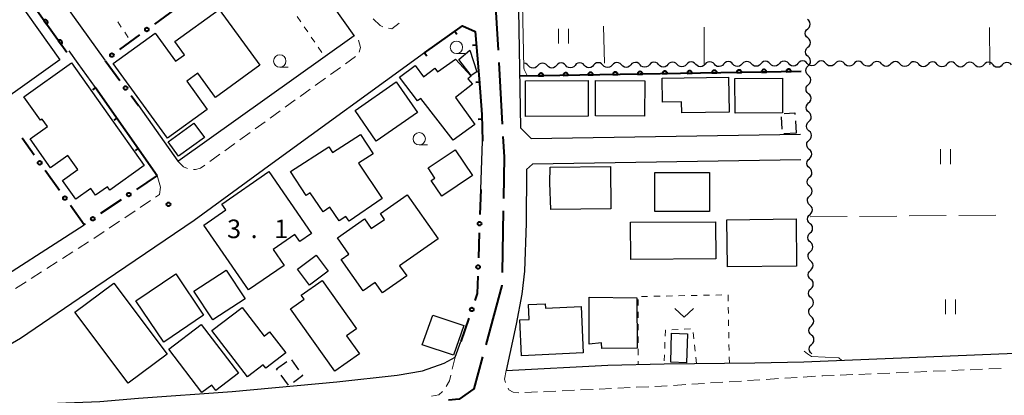
# Model space of a CAD drawing. Units: metres. Extents: x -70000 to -68000, y 36000 to 37500.
# Drawn here: x -69582 to -69383, y 36930 to 37005 of the extents above; entities that cross this region are included whole.
import ezdxf

# ---------------------------------------------------------------- set-up
doc = ezdxf.new("R2010")
doc.units = ezdxf.units.M
for name, color, linetype, lineweight in [('110600_大字・町・丁目界', 7, 'Continuous', 40), ('210100_道路縁(街区線)', 7, 'Continuous', 30), ('221300_歩道', 7, 'Continuous', 30), ('300100_普通建物', 7, 'Continuous', 30), ('300300_普通無壁舎', 7, 'Continuous', 30), ('510200_細流', 7, 'Continuous', 30), ('611100_コンクリート被覆(直落)', 7, 'Continuous', 30), ('613000_さく(未分類)', 7, 'Continuous', 30), ('614000_へい（未分類）', 7, 'Continuous', 40), ('630100_植生界', 7, 'Continuous', 30), ('630200_耕地界', 7, 'Continuous', 30), ('631100_田', 7, 'Continuous', 13), ('631300_畑', 7, 'Continuous', 13), ('633100_広葉樹林', 7, 'Continuous', 13), ('710300_等高線(補助曲線)', 7, 'Continuous', 13), ('731100_標石を有しない標高点', 7, 'Continuous', 40)]:
    doc.layers.add(name, color=color, linetype=linetype, lineweight=lineweight)
doc.styles.add('Style-WORKING', font='MS Gothic.ttf')

msp = doc.modelspace()

# ---------------------------------------------------------------- linework, layer by layer
at = {"layer": '110600_大字・町・丁目界', "linetype": 'Continuous', "lineweight": 40}
for p, q in [((-69486.167, 37011.821), (-69485.461, 36999.341)), ((-69485.32, 36996.845), (-69484.614, 36984.365)), ((-69484.428, 36966.877), (-69484.645, 36954.379))]:
    msp.add_line(p, q, dxfattribs=at)
at = {"layer": '110600_大字・町・丁目界', "linetype": 'Continuous', "lineweight": 40, "flags": 128}
for points in [[(-69484.472, 36981.869), (-69484.24, 36977.76), (-69484.385, 36969.377)], [(-69484.688, 36951.879), (-69484.69, 36951.76), (-69487.936, 36939.812)], [(-69488.591, 36937.4), (-69490.36, 36930.89), (-69493.3, 36928.85), (-69495.463, 36928.612)]]:
    msp.add_lwpolyline(points, dxfattribs=at)
at = {"layer": '210100_道路縁(街区線)', "linetype": 'Continuous', "lineweight": 30, "flags": 128}
for points in [[(-69375.35, 37084.43), (-69376.53, 37085.1), (-69378.35, 37085.36), (-69379.8, 37085.42), (-69443.63, 37040.59), (-69480.01, 37014.61), (-69481.07, 37012.99), (-69481.41, 37011.48), (-69480.92, 36983.63), (-69478.8, 36981.5), (-69424.42, 36982.35)], [(-69483.79, 36934.64), (-69463.31, 36935.72), (-69451.92, 36935.96), (-69433.6, 36936.2), (-69423.76, 36936.35), (-69359.73, 36938.97), (-69364.06, 37039.89), (-69365.03, 37051.41), (-69367.21, 37062.53), (-69370.31, 37076.87), (-69371.73, 37081.09), (-69374.27, 37083.83), (-69375.35, 37084.43)], [(-69616.86, 37072.71), (-69617.44, 37070.52), (-69564.81, 36997.29)], [(-69550.09, 36976.86), (-69514.51, 37002.29), (-69529.56, 37023.54)], [(-69570.22, 36996.64), (-69572.02, 36999.15)], [(-69500.29, 36998.8), (-69531.04, 36976.4), (-69546.8, 36964.94)], [(-69566.71, 36991.75), (-69570.22, 36996.64)], [(-69558, 36988.11), (-69550.09, 36976.86)], [(-69488.96, 36971.14), (-69488.56, 36980.94)], [(-69424.34, 36977.19), (-69478.52, 36976.3), (-69479.69, 36975.19), (-69479.75, 36964.34), (-69480.08, 36954.69), (-69480.08, 36954.67), (-69480.66, 36950.04), (-69481.77, 36943.97), (-69483.79, 36934.64)], [(-69546.8, 36964.94), (-69568.51, 36950.16), (-69581.87, 36941.11), (-69590.67, 36935.99), (-69592.3, 36932.76), (-69589.48, 36927.72), (-69581.23, 36927.77), (-69565.84, 36928.33), (-69558.05, 36929.05)], [(-69590.38, 36950.3), (-69569.02, 36964.07)], [(-69558.05, 36929.05), (-69539.13, 36930.4), (-69517.99, 36932.34), (-69505.81, 36933.71), (-69500.7, 36934.53), (-69496.33, 36936.07), (-69494.09, 36937.31), (-69492.95, 36940.5)]]:
    msp.add_lwpolyline(points, dxfattribs=at)
at = {"layer": '221300_歩道', "linetype": 'Continuous', "lineweight": 13}
for p, q in [((-69514.442, 37002.235), (-69514.51, 37002.29)), ((-69516.252, 36996.564), (-69514.225, 36998.027)), ((-69519.293, 36994.37), (-69517.266, 36995.833)), ((-69522.334, 36992.175), (-69520.307, 36993.638)), ((-69525.375, 36989.98), (-69523.347, 36991.444)), ((-69528.415, 36987.786), (-69526.388, 36989.249)), ((-69531.456, 36985.591), (-69529.429, 36987.054)), ((-69534.497, 36983.397), (-69532.47, 36984.86)), ((-69537.538, 36981.202), (-69535.51, 36982.665)), ((-69540.578, 36979.008), (-69538.551, 36980.471)), ((-69543.619, 36976.813), (-69541.592, 36978.276)), ((-69554.27, 36973.98), (-69553.59, 36971.61)), ((-69555.605, 36968.922), (-69557.683, 36967.532)), ((-69558.722, 36966.837), (-69560.8, 36965.447)), ((-69561.839, 36964.752), (-69563.917, 36963.362)), ((-69564.956, 36962.667), (-69567.034, 36961.277)), ((-69568.087, 36960.604), (-69570.194, 36959.258)), ((-69571.248, 36958.585), (-69573.355, 36957.24)), ((-69574.408, 36956.567), (-69576.515, 36955.221)), ((-69577.569, 36954.548), (-69579.675, 36953.203)), ((-69580.728, 36952.528), (-69582.827, 36951.17)), ((-69494.09, 36937.31), (-69494.68, 36934.881)), ((-69401.381, 36934.315), (-69398.883, 36934.42)), ((-69397.634, 36934.472), (-69395.136, 36934.576)), ((-69393.887, 36934.629), (-69391.389, 36934.733)), ((-69390.141, 36934.785), (-69387.643, 36934.89)), ((-69386.394, 36934.942), (-69383.896, 36935.046)), ((-69438.826, 36932.338), (-69436.331, 36932.496)), ((-69435.084, 36932.576), (-69432.589, 36932.734)), ((-69431.341, 36932.814), (-69428.847, 36932.973)), ((-69427.599, 36933.052), (-69425.104, 36933.211)), ((-69423.857, 36933.29), (-69421.362, 36933.449)), ((-69416.368, 36933.689), (-69413.87, 36933.793)), ((-69412.621, 36933.846), (-69410.123, 36933.95)), ((-69408.874, 36934.002), (-69406.376, 36934.107)), ((-69405.127, 36934.159), (-69402.63, 36934.263)), ((-69476.272, 36930.345), (-69473.775, 36930.463)), ((-69472.526, 36930.522), (-69470.029, 36930.64)), ((-69468.781, 36930.699), (-69466.283, 36930.817)), ((-69465.035, 36930.876), (-69462.538, 36930.994)), ((-69461.289, 36931.053), (-69458.792, 36931.171)), ((-69457.543, 36931.23), (-69455.046, 36931.348)), ((-69450.054, 36931.623), (-69447.559, 36931.782)), ((-69446.311, 36931.861), (-69443.816, 36932.02)), ((-69442.569, 36932.099), (-69440.074, 36932.258))]:
    msp.add_line(p, q, dxfattribs=at)
at = {"layer": '221300_歩道', "linetype": 'Continuous', "lineweight": 13, "flags": 128}
for points in [[(-69510.63, 37005.64), (-69509.23, 37004.32), (-69508.72, 37004.053)], [(-69507.54, 37003.721), (-69507.19, 37003.69), (-69506.9, 37003.64), (-69505.418, 37004.756)], [(-69513.46, 36998.928), (-69513.23, 36999.82), (-69513.631, 37001.347)], [(-69550.09, 36976.86), (-69548.94, 36975.78), (-69548.107, 36975.385)], [(-69546.894, 36975.193), (-69546.49, 36975.18), (-69545.48, 36975.47), (-69544.633, 36976.081)], [(-69553.58, 36971.68), (-69553.59, 36971.61), (-69553.77, 36970.15), (-69554.566, 36969.617)], [(-69483.79, 36934.64), (-69484.12, 36932.88), (-69483.947, 36932.192)], [(-69494.974, 36933.666), (-69495.25, 36932.53), (-69495.892, 36931.364)], [(-69420.114, 36933.528), (-69419.93, 36933.54), (-69417.617, 36933.637)], [(-69496.637, 36930.382), (-69497.38, 36929.71), (-69498.854, 36929.436)], [(-69483.436, 36931.064), (-69483.25, 36930.75), (-69482.39, 36930.23), (-69481.266, 36930.114)], [(-69453.797, 36931.407), (-69452.46, 36931.47), (-69451.301, 36931.544)], [(-69480.018, 36930.167), (-69478.7, 36930.23), (-69477.521, 36930.286)]]:
    msp.add_lwpolyline(points, dxfattribs=at)
at = {"layer": '300100_普通建物', "linetype": 'Continuous', "lineweight": 30, "flags": 128}
for points in [[(-69573.89, 36997.33), (-69592.52, 36984.07), (-69585.42, 36974.02), (-69596.11, 36966.46), (-69614.31, 36992.21), (-69594.04, 37006.6), (-69588.6, 37010.45), (-69584.99, 37013.02)], [(-69552.17, 36981.53), (-69563.14, 36996.6), (-69554.69, 37002.75), (-69550.56, 36997.07), (-69548.76, 36998.38), (-69550.69, 37001.04), (-69541.76, 37007.55), (-69533.55, 36996.27), (-69542.49, 36989.76), (-69546.05, 36994.66), (-69548.28, 36993.04), (-69544.15, 36987.36)], [(-69570.69, 36969.2), (-69573.37, 36972.97), (-69570.26, 36975.18), (-69572.29, 36978.05), (-69575.79, 36975.57), (-69579.92, 36981.39), (-69576.4, 36983.89), (-69577.46, 36985.39), (-69577.81, 36985.14), (-69581.19, 36989.89), (-69571.56, 36996.73), (-69556.85, 36976.01), (-69563.83, 36971.06), (-69564.31, 36971.73), (-69566.7, 36970.03), (-69567.64, 36971.37)], [(-69494.54, 36981.16), (-69501.05, 36989.53), (-69501.68, 36989.05), (-69505.32, 36993.84), (-69502.2, 36996.21), (-69500.47, 36993.93), (-69498.21, 36995.65), (-69497.65, 36994.91), (-69494.05, 36997.49), (-69490.85, 36994.09), (-69491.55, 36993.53), (-69490.64, 36992.42), (-69494.05, 36989.78), (-69490.16, 36984.28)], [(-69452.31, 36993.65), (-69438.92, 36993.88), (-69438.8, 36986.82), (-69448.39, 36986.66), (-69448.43, 36988.86), (-69452.23, 36988.8)], [(-69513.59, 36976.48), (-69508.83, 36969.33), (-69515.53, 36964.79), (-69516.17, 36965.72), (-69517.49, 36964.82), (-69519.39, 36967.62), (-69520.77, 36966.68), (-69523.36, 36970.49), (-69524.16, 36969.95), (-69527.31, 36974.78), (-69519.63, 36979.8), (-69518.87, 36978.63), (-69513.22, 36982.31), (-69510.66, 36978.39)], [(-69490.61, 36974.01), (-69496.81, 36969.81), (-69498.94, 36972.96), (-69498.18, 36973.47), (-69499.57, 36975.52), (-69494.13, 36979.21)], [(-69535.8, 36950.89), (-69544.82, 36963.98), (-69540.37, 36967.05), (-69541.19, 36968.24), (-69531.7, 36974.78), (-69523.08, 36962.29), (-69525.47, 36960.64), (-69526.46, 36962.09), (-69530.83, 36959.08), (-69528.6, 36955.85)], [(-69462.66, 36967.26), (-69474.83, 36967.12), (-69474.99, 36972.54), (-69474.92, 36975.69), (-69462.76, 36975.83)], [(-69503.78, 36970.1), (-69497.56, 36961.2), (-69505.32, 36955.79), (-69503.89, 36953.74), (-69508.8, 36950.32), (-69510.26, 36952.41), (-69512.69, 36950.71), (-69517.11, 36957.04), (-69515.56, 36958.12), (-69517.85, 36961.4), (-69512.38, 36965.22), (-69511.03, 36963.3), (-69508.39, 36965.14), (-69509.21, 36966.31)], [(-69518.37, 36934.46), (-69527.37, 36947.05), (-69524.6, 36949.02), (-69525.16, 36949.81), (-69520.98, 36952.8), (-69514, 36943.03), (-69516.02, 36941.59), (-69513.44, 36937.98)], [(-69467.08, 36949.42), (-69457.45, 36949.29), (-69457.4, 36939.11), (-69464.53, 36939.07), (-69464.54, 36940.24), (-69467.08, 36939.97)], [(-69543.19, 36942.67), (-69537.09, 36947.34), (-69532.68, 36941.58), (-69531.56, 36942.44), (-69528.28, 36938.17), (-69532.32, 36935.08), (-69532.85, 36935.76), (-69536.04, 36933.32)], [(-69468.24, 36938.18), (-69480.73, 36937.59), (-69481.07, 36944.83), (-69479.18, 36944.92), (-69479.32, 36947.93), (-69475.94, 36948.09), (-69475.9, 36947.22), (-69468.68, 36947.56)], [(-69551.88, 36938.91), (-69545.36, 36943.91), (-69537.84, 36934.08), (-69542.4, 36930.59), (-69543.24, 36931.69), (-69545.21, 36930.19)]]:
    msp.add_lwpolyline(points, close=True, dxfattribs=at)
at = {"layer": '300100_普通建物', "linetype": 'Continuous', "lineweight": 30}
for points in [[(-69493.36, 36997.43), (-69491.16, 36999.33), (-69489.72, 36994.96), (-69490.85, 36994.2)], [(-69501.74, 36986.69), (-69510.02, 36980.95), (-69514.31, 36987.13), (-69506.02, 36992.88)], [(-69479.94, 36993.12), (-69467.26, 36993.16), (-69467.24, 36985.95), (-69479.91, 36985.91)], [(-69455.89, 36986), (-69465.79, 36986.05), (-69465.75, 36993.15), (-69455.85, 36993.1)], [(-69437.67, 36993.57), (-69428.07, 36993.65), (-69428.01, 36986.68), (-69437.61, 36986.59)], [(-69552.04, 36980.78), (-69546.84, 36984.56), (-69544.73, 36981.66), (-69549.93, 36977.88)], [(-69453.79, 36974.59), (-69442.75, 36974.59), (-69442.75, 36966.76), (-69453.8, 36966.73)], [(-69458.7, 36964.55), (-69441.55, 36964.65), (-69441.5, 36957.15), (-69458.66, 36957.05)], [(-69439.25, 36965.08), (-69425.31, 36965.24), (-69425.2, 36955.69), (-69439.15, 36955.53)], [(-69525.96, 36955.06), (-69522.16, 36957.92), (-69519.73, 36954.69), (-69523.53, 36951.83)], [(-69536.52, 36949.07), (-69543.03, 36944.82), (-69546.83, 36950.63), (-69540.32, 36954.88)], [(-69552.26, 36937.95), (-69560.14, 36932.05), (-69570.88, 36946.37), (-69563, 36952.27)], [(-69552.93, 36940.37), (-69558.56, 36948.68), (-69550.5, 36954.13), (-69544.87, 36945.82)], [(-69492.34, 36943.73), (-69494.47, 36937.73), (-69500.77, 36939.8), (-69498.64, 36945.81)], [(-69447.24, 36942.04), (-69447.4, 36936.2), (-69450.61, 36936.31), (-69450.45, 36942.15)]]:
    msp.add_3dface(points, dxfattribs=at)
at = {"layer": '300300_普通無壁舎', "linetype": 'Continuous', "lineweight": 30}
for p, q in [((-69428.127, 36983.384), (-69428.274, 36985.879)), ((-69425.446, 36985.05), (-69425.3, 36982.57)), ((-69425.3, 36982.57), (-69427.796, 36982.426)), ((-69530.14, 36934.95), (-69528.109, 36936.407)), ((-69527.154, 36936.763), (-69525.697, 36934.732)), ((-69529.944, 36934.677), (-69530.14, 36934.95)), ((-69527.758, 36931.631), (-69529.216, 36933.662))]:
    msp.add_line(p, q, dxfattribs=at)
at = {"layer": '300300_普通無壁舎', "linetype": 'Continuous', "lineweight": 30, "flags": 128}
for points in [[(-69427.673, 36986.529), (-69425.54, 36986.66), (-69425.519, 36986.298)], [(-69524.968, 36933.716), (-69524.87, 36933.58), (-69526.765, 36932.221)]]:
    msp.add_lwpolyline(points, dxfattribs=at)
at = {"layer": '510200_細流', "linetype": 'Continuous', "lineweight": 30, "flags": 128}
for points in [[(-69422.943, 37003.64), (-69422.678, 37003.894), (-69422.51, 37004.221), (-69422.454, 37004.583), (-69422.519, 37004.945), (-69422.695, 37005.267), (-69422.966, 37005.515)], [(-69422.92, 37001.765), (-69423.191, 37002.013), (-69423.367, 37002.335), (-69423.432, 37002.697), (-69423.376, 37003.06), (-69423.208, 37003.386), (-69422.943, 37003.64)], [(-69422.897, 36999.89), (-69422.632, 37000.145), (-69422.464, 37000.471), (-69422.409, 37000.834), (-69422.473, 37001.196), (-69422.649, 37001.518), (-69422.92, 37001.765)], [(-69422.874, 36998.016), (-69423.146, 36998.263), (-69423.321, 36998.585), (-69423.386, 36998.947), (-69423.33, 36999.31), (-69423.162, 36999.636), (-69422.897, 36999.89)], [(-69422.852, 36996.141), (-69422.587, 36996.395), (-69422.419, 36996.721), (-69422.363, 36997.084), (-69422.428, 36997.446), (-69422.603, 36997.768), (-69422.874, 36998.016)], [(-69479.291, 36996.167), (-69479.544, 36996.433), (-69479.87, 36996.603), (-69480.184, 36996.652)], [(-69477.416, 36996.183), (-69477.665, 36995.913), (-69477.988, 36995.738), (-69478.35, 36995.675), (-69478.713, 36995.732), (-69479.038, 36995.901), (-69479.291, 36996.167)], [(-69475.541, 36996.198), (-69475.795, 36996.464), (-69476.12, 36996.634), (-69476.483, 36996.691), (-69476.845, 36996.628), (-69477.168, 36996.453), (-69477.416, 36996.183)], [(-69473.666, 36996.214), (-69473.915, 36995.944), (-69474.238, 36995.769), (-69474.6, 36995.706), (-69474.963, 36995.763), (-69475.288, 36995.932), (-69475.541, 36996.198)], [(-69471.792, 36996.229), (-69472.045, 36996.495), (-69472.37, 36996.665), (-69472.733, 36996.722), (-69473.095, 36996.659), (-69473.418, 36996.484), (-69473.666, 36996.214)], [(-69469.917, 36996.245), (-69470.165, 36995.975), (-69470.488, 36995.8), (-69470.85, 36995.737), (-69471.213, 36995.794), (-69471.538, 36995.963), (-69471.792, 36996.229)], [(-69468.042, 36996.26), (-69468.295, 36996.526), (-69468.62, 36996.695), (-69468.983, 36996.752), (-69469.345, 36996.689), (-69469.668, 36996.515), (-69469.917, 36996.245)], [(-69466.167, 36996.276), (-69466.416, 36996.006), (-69466.738, 36995.831), (-69467.101, 36995.768), (-69467.463, 36995.825), (-69467.788, 36995.994), (-69468.042, 36996.26)], [(-69464.292, 36996.291), (-69464.545, 36996.557), (-69464.87, 36996.726), (-69465.233, 36996.783), (-69465.595, 36996.72), (-69465.918, 36996.546), (-69466.167, 36996.276)], [(-69462.417, 36996.307), (-69462.666, 36996.037), (-69462.988, 36995.862), (-69463.351, 36995.799), (-69463.713, 36995.856), (-69464.039, 36996.025), (-69464.292, 36996.291)], [(-69460.542, 36996.322), (-69460.795, 36996.588), (-69461.121, 36996.757), (-69461.483, 36996.814), (-69461.846, 36996.751), (-69462.168, 36996.577), (-69462.417, 36996.307)], [(-69458.667, 36996.338), (-69458.916, 36996.068), (-69459.238, 36995.893), (-69459.601, 36995.83), (-69459.963, 36995.887), (-69460.289, 36996.056), (-69460.542, 36996.322)], [(-69456.792, 36996.353), (-69457.045, 36996.619), (-69457.371, 36996.788), (-69457.733, 36996.845), (-69458.096, 36996.782), (-69458.418, 36996.608), (-69458.667, 36996.338)], [(-69454.917, 36996.369), (-69455.166, 36996.099), (-69455.488, 36995.924), (-69455.851, 36995.861), (-69456.213, 36995.918), (-69456.539, 36996.087), (-69456.792, 36996.353)], [(-69453.042, 36996.384), (-69453.295, 36996.65), (-69453.621, 36996.819), (-69453.983, 36996.876), (-69454.346, 36996.813), (-69454.668, 36996.639), (-69454.917, 36996.369)], [(-69451.167, 36996.4), (-69451.416, 36996.13), (-69451.739, 36995.955), (-69452.101, 36995.892), (-69452.464, 36995.949), (-69452.789, 36996.118), (-69453.042, 36996.384)], [(-69449.292, 36996.415), (-69449.546, 36996.681), (-69449.871, 36996.85), (-69450.233, 36996.907), (-69450.596, 36996.844), (-69450.918, 36996.67), (-69451.167, 36996.4)], [(-69447.417, 36996.431), (-69447.666, 36996.161), (-69447.989, 36995.986), (-69448.351, 36995.923), (-69448.714, 36995.98), (-69449.039, 36996.149), (-69449.292, 36996.415)], [(-69445.542, 36996.446), (-69445.796, 36996.712), (-69446.121, 36996.881), (-69446.484, 36996.938), (-69446.846, 36996.875), (-69447.169, 36996.701), (-69447.417, 36996.431)], [(-69443.667, 36996.462), (-69443.916, 36996.191), (-69444.239, 36996.017), (-69444.601, 36995.954), (-69444.964, 36996.011), (-69445.289, 36996.18), (-69445.542, 36996.446)], [(-69441.793, 36996.477), (-69442.046, 36996.743), (-69442.371, 36996.912), (-69442.734, 36996.969), (-69443.096, 36996.906), (-69443.419, 36996.732), (-69443.667, 36996.462)], [(-69439.918, 36996.493), (-69440.166, 36996.222), (-69440.489, 36996.048), (-69440.851, 36995.985), (-69441.214, 36996.042), (-69441.539, 36996.211), (-69441.793, 36996.477)], [(-69438.043, 36996.508), (-69438.296, 36996.774), (-69438.621, 36996.943), (-69438.984, 36997), (-69439.346, 36996.937), (-69439.669, 36996.763), (-69439.918, 36996.493)], [(-69436.168, 36996.523), (-69436.417, 36996.253), (-69436.739, 36996.079), (-69437.102, 36996.016), (-69437.464, 36996.073), (-69437.789, 36996.242), (-69438.043, 36996.508)], [(-69434.293, 36996.539), (-69434.546, 36996.805), (-69434.871, 36996.974), (-69435.234, 36997.031), (-69435.596, 36996.968), (-69435.919, 36996.794), (-69436.168, 36996.523)], [(-69432.418, 36996.554), (-69432.667, 36996.284), (-69432.989, 36996.11), (-69433.352, 36996.047), (-69433.714, 36996.104), (-69434.04, 36996.273), (-69434.293, 36996.539)], [(-69430.543, 36996.57), (-69430.796, 36996.836), (-69431.122, 36997.005), (-69431.484, 36997.062), (-69431.847, 36996.999), (-69432.169, 36996.825), (-69432.418, 36996.554)], [(-69428.668, 36996.585), (-69428.917, 36996.315), (-69429.239, 36996.141), (-69429.602, 36996.078), (-69429.964, 36996.135), (-69430.29, 36996.304), (-69430.543, 36996.57)], [(-69426.793, 36996.601), (-69427.046, 36996.867), (-69427.372, 36997.036), (-69427.734, 36997.093), (-69428.097, 36997.03), (-69428.419, 36996.855), (-69428.668, 36996.585)], [(-69424.918, 36996.616), (-69425.167, 36996.346), (-69425.489, 36996.172), (-69425.852, 36996.109), (-69426.214, 36996.166), (-69426.54, 36996.335), (-69426.793, 36996.601)], [(-69423.043, 36996.632), (-69423.296, 36996.898), (-69423.622, 36997.067), (-69423.984, 36997.124), (-69424.347, 36997.061), (-69424.669, 36996.886), (-69424.918, 36996.616)], [(-69422.829, 36994.266), (-69423.1, 36994.514), (-69423.276, 36994.836), (-69423.34, 36995.198), (-69423.285, 36995.56), (-69423.117, 36995.887), (-69422.852, 36996.141)], [(-69421.168, 36996.633), (-69421.421, 36996.367), (-69421.747, 36996.198), (-69422.11, 36996.14), (-69422.472, 36996.203), (-69422.794, 36996.378), (-69423.043, 36996.648)], [(-69419.293, 36996.618), (-69419.542, 36996.888), (-69419.865, 36997.063), (-69420.226, 36997.126), (-69420.59, 36997.068), (-69420.915, 36996.899), (-69421.168, 36996.633)], [(-69417.418, 36996.603), (-69417.671, 36996.337), (-69417.997, 36996.168), (-69418.36, 36996.111), (-69418.722, 36996.174), (-69419.044, 36996.348), (-69419.293, 36996.618)], [(-69415.543, 36996.589), (-69415.792, 36996.859), (-69416.115, 36997.033), (-69416.476, 36997.096), (-69416.84, 36997.039), (-69417.165, 36996.869), (-69417.418, 36996.603)], [(-69413.668, 36996.574), (-69413.922, 36996.308), (-69414.247, 36996.138), (-69414.61, 36996.081), (-69414.972, 36996.144), (-69415.295, 36996.319), (-69415.543, 36996.589)], [(-69411.794, 36996.559), (-69412.042, 36996.829), (-69412.365, 36997.004), (-69412.727, 36997.067), (-69413.09, 36997.009), (-69413.415, 36996.84), (-69413.668, 36996.574)], [(-69409.919, 36996.544), (-69410.172, 36996.278), (-69410.497, 36996.109), (-69410.861, 36996.052), (-69411.222, 36996.115), (-69411.545, 36996.289), (-69411.794, 36996.559)], [(-69408.044, 36996.53), (-69408.293, 36996.8), (-69408.615, 36996.974), (-69408.977, 36997.037), (-69409.34, 36996.98), (-69409.666, 36996.81), (-69409.919, 36996.544)], [(-69406.169, 36996.515), (-69406.422, 36996.249), (-69406.747, 36996.079), (-69407.111, 36996.022), (-69407.472, 36996.085), (-69407.795, 36996.26), (-69408.044, 36996.53)], [(-69404.294, 36996.5), (-69404.543, 36996.77), (-69404.865, 36996.945), (-69405.227, 36997.007), (-69405.59, 36996.95), (-69405.916, 36996.781), (-69406.169, 36996.515)], [(-69402.419, 36996.485), (-69402.672, 36996.219), (-69402.997, 36996.05), (-69403.361, 36995.993), (-69403.722, 36996.056), (-69404.045, 36996.23), (-69404.294, 36996.5)], [(-69400.544, 36996.471), (-69400.793, 36996.741), (-69401.115, 36996.915), (-69401.477, 36996.978), (-69401.84, 36996.921), (-69402.166, 36996.751), (-69402.419, 36996.485)], [(-69398.669, 36996.456), (-69398.922, 36996.19), (-69399.247, 36996.02), (-69399.611, 36995.963), (-69399.972, 36996.026), (-69400.295, 36996.201), (-69400.544, 36996.471)], [(-69396.794, 36996.441), (-69397.043, 36996.711), (-69397.366, 36996.886), (-69397.727, 36996.948), (-69398.091, 36996.891), (-69398.416, 36996.722), (-69398.669, 36996.456)], [(-69394.919, 36996.426), (-69395.172, 36996.16), (-69395.498, 36995.991), (-69395.861, 36995.934), (-69396.222, 36995.997), (-69396.545, 36996.171), (-69396.794, 36996.441)], [(-69393.044, 36996.411), (-69393.293, 36996.681), (-69393.616, 36996.856), (-69393.977, 36996.919), (-69394.341, 36996.862), (-69394.666, 36996.692), (-69394.919, 36996.426)], [(-69391.169, 36996.397), (-69391.422, 36996.131), (-69391.748, 36995.961), (-69392.111, 36995.904), (-69392.473, 36995.967), (-69392.795, 36996.142), (-69393.044, 36996.411)], [(-69389.294, 36996.382), (-69389.543, 36996.652), (-69389.866, 36996.826), (-69390.227, 36996.889), (-69390.591, 36996.832), (-69390.916, 36996.663), (-69391.169, 36996.397)], [(-69387.419, 36996.367), (-69387.672, 36996.101), (-69387.998, 36995.932), (-69388.361, 36995.875), (-69388.723, 36995.937), (-69389.045, 36996.112), (-69389.294, 36996.382)], [(-69385.544, 36996.352), (-69385.793, 36996.622), (-69386.116, 36996.797), (-69386.477, 36996.86), (-69386.841, 36996.803), (-69387.166, 36996.633), (-69387.419, 36996.367)], [(-69383.669, 36996.338), (-69383.923, 36996.072), (-69384.248, 36995.902), (-69384.611, 36995.845), (-69384.973, 36995.908), (-69385.295, 36996.082), (-69385.544, 36996.352)], [(-69381.794, 36996.323), (-69382.043, 36996.593), (-69382.366, 36996.767), (-69382.728, 36996.83), (-69383.091, 36996.773), (-69383.416, 36996.604), (-69383.669, 36996.338)], [(-69422.806, 36992.391), (-69422.541, 36992.645), (-69422.373, 36992.971), (-69422.317, 36993.334), (-69422.382, 36993.696), (-69422.558, 36994.018), (-69422.829, 36994.266)], [(-69422.783, 36990.516), (-69423.054, 36990.764), (-69423.23, 36991.086), (-69423.295, 36991.448), (-69423.239, 36991.811), (-69423.071, 36992.137), (-69422.806, 36992.391)], [(-69422.76, 36988.641), (-69422.495, 36988.896), (-69422.327, 36989.222), (-69422.272, 36989.584), (-69422.336, 36989.947), (-69422.512, 36990.268), (-69422.783, 36990.516)], [(-69422.737, 36986.766), (-69423.009, 36987.014), (-69423.184, 36987.336), (-69423.249, 36987.698), (-69423.193, 36988.061), (-69423.025, 36988.387), (-69422.76, 36988.641)], [(-69422.715, 36984.892), (-69422.45, 36985.146), (-69422.282, 36985.472), (-69422.226, 36985.835), (-69422.29, 36986.197), (-69422.466, 36986.519), (-69422.737, 36986.766)], [(-69422.692, 36983.017), (-69422.963, 36983.264), (-69423.139, 36983.586), (-69423.203, 36983.949), (-69423.148, 36984.311), (-69422.98, 36984.637), (-69422.715, 36984.892)], [(-69422.669, 36981.142), (-69422.404, 36981.396), (-69422.236, 36981.722), (-69422.18, 36982.085), (-69422.245, 36982.447), (-69422.421, 36982.769), (-69422.692, 36983.017)], [(-69422.646, 36979.267), (-69422.917, 36979.515), (-69423.093, 36979.837), (-69423.158, 36980.199), (-69423.102, 36980.562), (-69422.934, 36980.888), (-69422.669, 36981.142)], [(-69422.623, 36977.392), (-69422.358, 36977.646), (-69422.19, 36977.972), (-69422.135, 36978.335), (-69422.199, 36978.697), (-69422.375, 36979.019), (-69422.646, 36979.267)], [(-69422.6, 36975.517), (-69422.871, 36975.765), (-69423.047, 36976.087), (-69423.112, 36976.449), (-69423.056, 36976.812), (-69422.888, 36977.138), (-69422.623, 36977.392)], [(-69422.578, 36973.642), (-69422.313, 36973.897), (-69422.145, 36974.223), (-69422.089, 36974.585), (-69422.153, 36974.948), (-69422.329, 36975.27), (-69422.6, 36975.517)], [(-69422.555, 36971.768), (-69422.826, 36972.015), (-69423.002, 36972.337), (-69423.066, 36972.699), (-69423.011, 36973.062), (-69422.843, 36973.388), (-69422.578, 36973.642)], [(-69422.532, 36969.893), (-69422.267, 36970.147), (-69422.099, 36970.473), (-69422.043, 36970.836), (-69422.108, 36971.198), (-69422.284, 36971.52), (-69422.555, 36971.768)], [(-69422.509, 36968.018), (-69422.78, 36968.266), (-69422.956, 36968.587), (-69423.02, 36968.95), (-69422.965, 36969.312), (-69422.797, 36969.638), (-69422.532, 36969.893)], [(-69422.464, 36964.268), (-69422.735, 36964.516), (-69422.911, 36964.838), (-69422.975, 36965.2), (-69422.919, 36965.563), (-69422.751, 36965.889), (-69422.486, 36966.143)], [(-69422.486, 36966.143), (-69422.221, 36966.397), (-69422.053, 36966.723), (-69421.998, 36967.086), (-69422.062, 36967.448), (-69422.238, 36967.77), (-69422.509, 36968.018)], [(-69422.441, 36962.393), (-69422.176, 36962.647), (-69422.008, 36962.973), (-69421.953, 36963.336), (-69422.017, 36963.698), (-69422.193, 36964.02), (-69422.464, 36964.268)], [(-69422.419, 36960.518), (-69422.69, 36960.766), (-69422.866, 36961.088), (-69422.93, 36961.45), (-69422.874, 36961.813), (-69422.706, 36962.139), (-69422.441, 36962.393)], [(-69422.396, 36958.644), (-69422.132, 36958.898), (-69421.963, 36959.224), (-69421.908, 36959.586), (-69421.972, 36959.949), (-69422.148, 36960.271), (-69422.419, 36960.518)], [(-69422.374, 36956.769), (-69422.645, 36957.016), (-69422.821, 36957.338), (-69422.885, 36957.701), (-69422.83, 36958.063), (-69422.661, 36958.389), (-69422.396, 36958.644)], [(-69422.352, 36954.894), (-69422.087, 36955.148), (-69421.919, 36955.474), (-69421.863, 36955.837), (-69421.927, 36956.199), (-69422.103, 36956.521), (-69422.374, 36956.769)], [(-69422.329, 36953.019), (-69422.6, 36953.267), (-69422.776, 36953.589), (-69422.84, 36953.951), (-69422.785, 36954.314), (-69422.617, 36954.64), (-69422.352, 36954.894)], [(-69422.307, 36951.144), (-69422.042, 36951.398), (-69421.874, 36951.724), (-69421.818, 36952.087), (-69421.882, 36952.449), (-69422.058, 36952.771), (-69422.329, 36953.019)], [(-69422.284, 36949.269), (-69422.555, 36949.517), (-69422.731, 36949.839), (-69422.796, 36950.201), (-69422.74, 36950.564), (-69422.572, 36950.89), (-69422.307, 36951.144)], [(-69422.262, 36947.394), (-69421.997, 36947.649), (-69421.829, 36947.975), (-69421.773, 36948.337), (-69421.838, 36948.699), (-69422.013, 36949.021), (-69422.284, 36949.269)], [(-69422.24, 36945.519), (-69422.511, 36945.767), (-69422.686, 36946.089), (-69422.751, 36946.451), (-69422.695, 36946.814), (-69422.527, 36947.14), (-69422.262, 36947.394)], [(-69422.217, 36943.645), (-69421.952, 36943.899), (-69421.784, 36944.225), (-69421.728, 36944.588), (-69421.793, 36944.95), (-69421.969, 36945.272), (-69422.24, 36945.519)], [(-69422.195, 36941.77), (-69422.466, 36942.018), (-69422.642, 36942.339), (-69422.706, 36942.702), (-69422.65, 36943.064), (-69422.482, 36943.39), (-69422.217, 36943.645)], [(-69422.172, 36939.895), (-69421.907, 36940.149), (-69421.739, 36940.475), (-69421.684, 36940.838), (-69421.748, 36941.2), (-69421.924, 36941.522), (-69422.195, 36941.77)], [(-69422.15, 36938.02), (-69422.421, 36938.268), (-69422.597, 36938.59), (-69422.661, 36938.952), (-69422.606, 36939.315), (-69422.437, 36939.641), (-69422.172, 36939.895)]]:
    msp.add_lwpolyline(points, dxfattribs=at)
at = {"layer": '611100_コンクリート被覆(直落)', "linetype": 'Continuous', "lineweight": 40}
for p, q in [((-69572.48, 36998.82), (-69622.56, 37068.81)), ((-69424.29, 36995.01), (-69481.1, 36994.07))]:
    msp.add_line(p, q, dxfattribs=at)
at = {"layer": '611100_コンクリート被覆(直落)', "linetype": 'Continuous', "lineweight": 40, "flags": 128}
for points in [[(-69577.135, 37005.326), (-69576.553, 37004.513), (-69576.519, 37004.54), (-69576.487, 37004.57), (-69576.458, 37004.602), (-69576.432, 37004.637), (-69576.409, 37004.674), (-69576.389, 37004.713), (-69576.372, 37004.753), (-69576.36, 37004.795), (-69576.35, 37004.838), (-69576.346, 37004.881), (-69576.344, 37004.925), (-69576.347, 37004.968), (-69576.353, 37005.011), (-69576.363, 37005.054), (-69576.376, 37005.096), (-69576.394, 37005.135), (-69576.414, 37005.173), (-69576.438, 37005.21), (-69576.465, 37005.245), (-69576.495, 37005.276), (-69576.527, 37005.305), (-69576.562, 37005.332), (-69576.599, 37005.355), (-69576.638, 37005.375), (-69576.678, 37005.391), (-69576.72, 37005.403), (-69576.762, 37005.413), (-69576.806, 37005.418), (-69576.849, 37005.42), (-69576.893, 37005.417), (-69576.936, 37005.411), (-69576.979, 37005.401), (-69577.02, 37005.387), (-69577.06, 37005.37), (-69577.098, 37005.35)], [(-69574.226, 37001.26), (-69573.644, 37000.447), (-69573.609, 37000.474), (-69573.578, 37000.504), (-69573.549, 37000.535), (-69573.522, 37000.57), (-69573.5, 37000.608), (-69573.479, 37000.646), (-69573.463, 37000.687), (-69573.451, 37000.728), (-69573.441, 37000.771), (-69573.437, 37000.815), (-69573.434, 37000.858), (-69573.437, 37000.902), (-69573.444, 37000.945), (-69573.453, 37000.988), (-69573.467, 37001.029), (-69573.484, 37001.069), (-69573.504, 37001.107), (-69573.528, 37001.144), (-69573.555, 37001.179), (-69573.585, 37001.21), (-69573.617, 37001.239), (-69573.652, 37001.266), (-69573.689, 37001.288), (-69573.728, 37001.308), (-69573.768, 37001.325), (-69573.81, 37001.337), (-69573.853, 37001.347), (-69573.897, 37001.351), (-69573.94, 37001.354), (-69573.983, 37001.351), (-69574.027, 37001.344), (-69574.069, 37001.335), (-69574.111, 37001.321), (-69574.15, 37001.304), (-69574.189, 37001.284)], [(-69477.283, 36994.133), (-69476.283, 36994.15), (-69476.286, 36994.194), (-69476.292, 36994.237), (-69476.302, 36994.278), (-69476.316, 36994.32), (-69476.333, 36994.36), (-69476.354, 36994.399), (-69476.378, 36994.435), (-69476.405, 36994.469), (-69476.435, 36994.501), (-69476.468, 36994.53), (-69476.503, 36994.556), (-69476.54, 36994.579), (-69476.579, 36994.598), (-69476.62, 36994.614), (-69476.662, 36994.627), (-69476.704, 36994.635), (-69476.747, 36994.64), (-69476.791, 36994.641), (-69476.835, 36994.639), (-69476.878, 36994.632), (-69476.92, 36994.622), (-69476.962, 36994.609), (-69477.001, 36994.591), (-69477.04, 36994.57), (-69477.077, 36994.547), (-69477.11, 36994.519), (-69477.143, 36994.49), (-69477.171, 36994.456), (-69477.198, 36994.422), (-69477.22, 36994.384), (-69477.239, 36994.345), (-69477.256, 36994.305), (-69477.268, 36994.262), (-69477.276, 36994.22), (-69477.281, 36994.177)], [(-69472.283, 36994.216), (-69471.284, 36994.232), (-69471.286, 36994.276), (-69471.293, 36994.319), (-69471.303, 36994.361), (-69471.316, 36994.403), (-69471.334, 36994.443), (-69471.355, 36994.481), (-69471.378, 36994.518), (-69471.406, 36994.551), (-69471.435, 36994.584), (-69471.469, 36994.612), (-69471.503, 36994.639), (-69471.541, 36994.661), (-69471.58, 36994.681), (-69471.62, 36994.697), (-69471.663, 36994.709), (-69471.705, 36994.718), (-69471.748, 36994.723), (-69471.792, 36994.724), (-69471.836, 36994.721), (-69471.879, 36994.715), (-69471.92, 36994.705), (-69471.962, 36994.691), (-69472.002, 36994.674), (-69472.041, 36994.653), (-69472.077, 36994.629), (-69472.111, 36994.602), (-69472.143, 36994.572), (-69472.172, 36994.539), (-69472.198, 36994.504), (-69472.221, 36994.467), (-69472.24, 36994.428), (-69472.256, 36994.387), (-69472.269, 36994.345), (-69472.277, 36994.303), (-69472.282, 36994.26)], [(-69467.284, 36994.299), (-69466.284, 36994.315), (-69466.287, 36994.359), (-69466.294, 36994.402), (-69466.303, 36994.444), (-69466.317, 36994.486), (-69466.335, 36994.525), (-69466.355, 36994.564), (-69466.379, 36994.601), (-69466.407, 36994.634), (-69466.436, 36994.667), (-69466.47, 36994.695), (-69466.504, 36994.722), (-69466.541, 36994.744), (-69466.581, 36994.763), (-69466.621, 36994.78), (-69466.663, 36994.792), (-69466.705, 36994.8), (-69466.748, 36994.806), (-69466.792, 36994.807), (-69466.836, 36994.804), (-69466.879, 36994.797), (-69466.921, 36994.788), (-69466.963, 36994.774), (-69467.003, 36994.756), (-69467.041, 36994.736), (-69467.078, 36994.712), (-69467.111, 36994.685), (-69467.144, 36994.655), (-69467.172, 36994.621), (-69467.199, 36994.587), (-69467.221, 36994.55), (-69467.241, 36994.51), (-69467.257, 36994.47), (-69467.269, 36994.428), (-69467.278, 36994.386), (-69467.283, 36994.343)], [(-69462.285, 36994.381), (-69461.285, 36994.398), (-69461.288, 36994.442), (-69461.294, 36994.485), (-69461.304, 36994.527), (-69461.318, 36994.568), (-69461.335, 36994.608), (-69461.356, 36994.647), (-69461.38, 36994.683), (-69461.407, 36994.717), (-69461.437, 36994.749), (-69461.47, 36994.778), (-69461.505, 36994.804), (-69461.542, 36994.827), (-69461.581, 36994.846), (-69461.622, 36994.862), (-69461.664, 36994.875), (-69461.706, 36994.883), (-69461.749, 36994.888), (-69461.793, 36994.89), (-69461.837, 36994.887), (-69461.88, 36994.88), (-69461.922, 36994.87), (-69461.964, 36994.857), (-69462.003, 36994.839), (-69462.042, 36994.818), (-69462.079, 36994.795), (-69462.112, 36994.767), (-69462.145, 36994.738), (-69462.173, 36994.704), (-69462.2, 36994.67), (-69462.222, 36994.632), (-69462.241, 36994.593), (-69462.258, 36994.553), (-69462.27, 36994.511), (-69462.278, 36994.468), (-69462.284, 36994.425)], [(-69457.285, 36994.464), (-69456.286, 36994.481), (-69456.288, 36994.525), (-69456.295, 36994.567), (-69456.305, 36994.609), (-69456.318, 36994.651), (-69456.336, 36994.691), (-69456.357, 36994.729), (-69456.38, 36994.766), (-69456.408, 36994.8), (-69456.437, 36994.832), (-69456.471, 36994.861), (-69456.505, 36994.887), (-69456.543, 36994.909), (-69456.582, 36994.929), (-69456.622, 36994.945), (-69456.665, 36994.957), (-69456.707, 36994.966), (-69456.75, 36994.971), (-69456.794, 36994.972), (-69456.838, 36994.97), (-69456.881, 36994.963), (-69456.923, 36994.953), (-69456.964, 36994.939), (-69457.004, 36994.922), (-69457.043, 36994.901), (-69457.079, 36994.878), (-69457.113, 36994.85), (-69457.145, 36994.82), (-69457.174, 36994.787), (-69457.2, 36994.752), (-69457.223, 36994.715), (-69457.242, 36994.676), (-69457.258, 36994.636), (-69457.271, 36994.593), (-69457.279, 36994.551), (-69457.284, 36994.508)], [(-69452.286, 36994.547), (-69451.286, 36994.563), (-69451.289, 36994.607), (-69451.296, 36994.65), (-69451.305, 36994.692), (-69451.319, 36994.734), (-69451.337, 36994.774), (-69451.357, 36994.812), (-69451.381, 36994.849), (-69451.409, 36994.882), (-69451.438, 36994.915), (-69451.472, 36994.943), (-69451.506, 36994.97), (-69451.543, 36994.992), (-69451.583, 36995.011), (-69451.623, 36995.028), (-69451.665, 36995.04), (-69451.707, 36995.048), (-69451.75, 36995.054), (-69451.795, 36995.055), (-69451.838, 36995.052), (-69451.881, 36995.046), (-69451.923, 36995.036), (-69451.965, 36995.022), (-69452.005, 36995.004), (-69452.043, 36994.984), (-69452.08, 36994.96), (-69452.114, 36994.933), (-69452.146, 36994.903), (-69452.174, 36994.87), (-69452.201, 36994.835), (-69452.223, 36994.798), (-69452.243, 36994.759), (-69452.259, 36994.718), (-69452.271, 36994.676), (-69452.28, 36994.634), (-69452.285, 36994.591)], [(-69447.287, 36994.629), (-69446.287, 36994.646), (-69446.29, 36994.69), (-69446.296, 36994.733), (-69446.306, 36994.775), (-69446.32, 36994.817), (-69446.337, 36994.856), (-69446.358, 36994.895), (-69446.382, 36994.932), (-69446.409, 36994.965), (-69446.439, 36994.998), (-69446.472, 36995.026), (-69446.507, 36995.052), (-69446.544, 36995.075), (-69446.583, 36995.094), (-69446.624, 36995.111), (-69446.666, 36995.123), (-69446.708, 36995.131), (-69446.751, 36995.136), (-69446.795, 36995.138), (-69446.839, 36995.135), (-69446.882, 36995.128), (-69446.924, 36995.119), (-69446.966, 36995.105), (-69447.005, 36995.087), (-69447.044, 36995.067), (-69447.081, 36995.043), (-69447.114, 36995.015), (-69447.147, 36994.986), (-69447.175, 36994.952), (-69447.202, 36994.918), (-69447.224, 36994.881), (-69447.243, 36994.841), (-69447.26, 36994.801), (-69447.272, 36994.759), (-69447.28, 36994.717), (-69447.286, 36994.674)], [(-69442.288, 36994.712), (-69441.288, 36994.729), (-69441.29, 36994.773), (-69441.297, 36994.816), (-69441.307, 36994.857), (-69441.32, 36994.899), (-69441.338, 36994.939), (-69441.359, 36994.978), (-69441.382, 36995.014), (-69441.41, 36995.048), (-69441.44, 36995.08), (-69441.473, 36995.109), (-69441.507, 36995.135), (-69441.545, 36995.158), (-69441.584, 36995.177), (-69441.624, 36995.193), (-69441.667, 36995.206), (-69441.709, 36995.214), (-69441.752, 36995.219), (-69441.796, 36995.22), (-69441.84, 36995.218), (-69441.883, 36995.211), (-69441.925, 36995.201), (-69441.966, 36995.188), (-69442.006, 36995.17), (-69442.045, 36995.149), (-69442.081, 36995.126), (-69442.115, 36995.098), (-69442.147, 36995.069), (-69442.176, 36995.035), (-69442.202, 36995.001), (-69442.225, 36994.963), (-69442.244, 36994.924), (-69442.26, 36994.884), (-69442.273, 36994.841), (-69442.281, 36994.799), (-69442.286, 36994.756)], [(-69437.288, 36994.795), (-69436.288, 36994.811), (-69436.291, 36994.855), (-69436.298, 36994.898), (-69436.307, 36994.94), (-69436.321, 36994.982), (-69436.339, 36995.022), (-69436.359, 36995.06), (-69436.383, 36995.097), (-69436.411, 36995.13), (-69436.44, 36995.163), (-69436.474, 36995.191), (-69436.508, 36995.218), (-69436.545, 36995.24), (-69436.585, 36995.26), (-69436.625, 36995.276), (-69436.667, 36995.288), (-69436.709, 36995.297), (-69436.753, 36995.302), (-69436.797, 36995.303), (-69436.841, 36995.3), (-69436.883, 36995.294), (-69436.925, 36995.284), (-69436.967, 36995.27), (-69437.007, 36995.253), (-69437.045, 36995.232), (-69437.082, 36995.208), (-69437.116, 36995.181), (-69437.148, 36995.151), (-69437.177, 36995.118), (-69437.203, 36995.083), (-69437.225, 36995.046), (-69437.245, 36995.007), (-69437.261, 36994.966), (-69437.273, 36994.924), (-69437.282, 36994.882), (-69437.287, 36994.839)], [(-69432.289, 36994.878), (-69431.289, 36994.894), (-69431.292, 36994.938), (-69431.298, 36994.981), (-69431.308, 36995.023), (-69431.322, 36995.065), (-69431.34, 36995.104), (-69431.36, 36995.143), (-69431.384, 36995.18), (-69431.411, 36995.213), (-69431.441, 36995.246), (-69431.474, 36995.274), (-69431.509, 36995.301), (-69431.546, 36995.323), (-69431.585, 36995.342), (-69431.626, 36995.359), (-69431.668, 36995.371), (-69431.71, 36995.379), (-69431.753, 36995.385), (-69431.797, 36995.386), (-69431.841, 36995.383), (-69431.884, 36995.376), (-69431.926, 36995.367), (-69431.968, 36995.353), (-69432.007, 36995.335), (-69432.046, 36995.315), (-69432.083, 36995.291), (-69432.116, 36995.264), (-69432.149, 36995.234), (-69432.177, 36995.201), (-69432.204, 36995.166), (-69432.226, 36995.129), (-69432.245, 36995.089), (-69432.262, 36995.049), (-69432.274, 36995.007), (-69432.282, 36994.965), (-69432.288, 36994.922)], [(-69427.29, 36994.96), (-69426.29, 36994.977), (-69426.292, 36995.021), (-69426.299, 36995.064), (-69426.309, 36995.106), (-69426.323, 36995.147), (-69426.34, 36995.187), (-69426.361, 36995.226), (-69426.384, 36995.262), (-69426.412, 36995.296), (-69426.442, 36995.328), (-69426.475, 36995.357), (-69426.509, 36995.383), (-69426.547, 36995.406), (-69426.586, 36995.425), (-69426.626, 36995.441), (-69426.669, 36995.454), (-69426.711, 36995.462), (-69426.754, 36995.467), (-69426.798, 36995.469), (-69426.842, 36995.466), (-69426.885, 36995.459), (-69426.927, 36995.449), (-69426.968, 36995.436), (-69427.008, 36995.418), (-69427.047, 36995.397), (-69427.083, 36995.374), (-69427.117, 36995.346), (-69427.149, 36995.317), (-69427.178, 36995.283), (-69427.204, 36995.249), (-69427.227, 36995.211), (-69427.246, 36995.172), (-69427.262, 36995.132), (-69427.275, 36995.09), (-69427.283, 36995.047), (-69427.288, 36995.004)]]:
    msp.add_lwpolyline(points, close=True, dxfattribs=at)
at = {"layer": '613000_さく(未分類)', "linetype": 'Continuous', "lineweight": 40}
for p, q in [((-69550.778, 37007.538), (-69554.816, 37004.589)), ((-69557.844, 37002.377), (-69561.882, 36999.428)), ((-69564.736, 36997.19), (-69561.757, 36993.174)), ((-69559.523, 36990.163), (-69558, 36988.11)), ((-69579.055, 36978.076), (-69581.53, 36981.53)), ((-69573.959, 36970.963), (-69576.871, 36975.028)), ((-69554.27, 36973.98), (-69558.42, 36971.192)), ((-69488.96, 36971.14), (-69489.124, 36966.143)), ((-69561.533, 36969.1), (-69565.683, 36966.312)), ((-69489.248, 36962.395), (-69489.412, 36957.397)), ((-69491.35, 36945.184), (-69492.95, 36940.5))]:
    msp.add_line(p, q, dxfattribs=at)
at = {"layer": '613000_さく(未分類)', "linetype": 'Continuous', "lineweight": 40, "flags": 128}
for points in [[(-69568.796, 36964.221), (-69569.02, 36964.07), (-69571.775, 36967.915)], [(-69489.535, 36953.649), (-69489.65, 36950.16), (-69490.138, 36948.732)]]:
    msp.add_lwpolyline(points, dxfattribs=at)
at = {"layer": '613000_さく(未分類)', "linetype": 'Continuous', "lineweight": 40}
for centre in [(-69556.33, 37003.483), (-69563.396, 36998.322), (-69560.64, 36991.668), (-69577.963, 36976.552), (-69559.977, 36970.146), (-69572.867, 36969.439), (-69567.24, 36965.266), (-69489.186, 36964.269), (-69489.474, 36955.523), (-69490.744, 36946.958)]:
    msp.add_circle(centre, 0.375, dxfattribs=at)
at = {"layer": '614000_へい（未分類）', "linetype": 'Continuous', "lineweight": 40}
for p, q in [((-69494.183, 37003.154), (-69493.748, 37002.543)), ((-69489.831, 37000.307), (-69490.578, 37000.245)), ((-69500.29, 36998.8), (-69499.855, 36998.189)), ((-69489.219, 36992.832), (-69489.967, 36992.776)), ((-69566.71, 36991.75), (-69567.324, 36991.32)), ((-69566.71, 36991.75), (-69554.27, 36973.98)), ((-69562.409, 36985.606), (-69563.023, 36985.176)), ((-69488.7, 36985.351), (-69489.45, 36985.327)), ((-69558.108, 36979.462), (-69558.722, 36979.032))]:
    msp.add_line(p, q, dxfattribs=at)
at = {"layer": '614000_へい（未分類）', "linetype": 'Continuous', "lineweight": 40, "flags": 128}
msp.add_lwpolyline([(-69500.29, 36998.8), (-69492.66, 37004.24), (-69490.06, 37003.08), (-69489.27, 36993.52), (-69488.73, 36986.29), (-69488.56, 36980.94)], dxfattribs=at)
at = {"layer": '630100_植生界', "linetype": 'Continuous', "lineweight": 13}
for p, q in [((-69525.267, 37005.059), (-69525.973, 37006.09)), ((-69562.183, 37005.006), (-69561.489, 37003.967)), ((-69523.855, 37002.996), (-69524.561, 37004.027)), ((-69560.794, 37002.927), (-69560.1, 37001.888)), ((-69522.442, 37000.933), (-69523.148, 37001.964)), ((-69521.03, 36998.87), (-69521.736, 36999.901)), ((-69457.189, 36948.986), (-69457.187, 36947.736)), ((-69455.254, 36949.588), (-69456.504, 36949.564)), ((-69452.755, 36949.638), (-69454.004, 36949.613)), ((-69450.255, 36949.688), (-69451.505, 36949.663)), ((-69447.756, 36949.737), (-69449.005, 36949.712)), ((-69445.256, 36949.787), (-69446.506, 36949.762)), ((-69442.757, 36949.836), (-69444.006, 36949.811)), ((-69440.257, 36949.886), (-69441.507, 36949.861)), ((-69439.015, 36948.628), (-69439.039, 36949.877)), ((-69457.186, 36946.486), (-69457.184, 36945.236)), ((-69438.966, 36946.128), (-69438.99, 36947.378)), ((-69438.917, 36943.629), (-69438.941, 36944.878)), ((-69457.182, 36943.986), (-69457.18, 36942.736)), ((-69449.118, 36942.894), (-69450.366, 36942.829)), ((-69446.621, 36943.026), (-69447.87, 36942.96)), ((-69438.868, 36941.129), (-69438.892, 36942.379)), ((-69457.178, 36941.486), (-69457.176, 36940.236)), ((-69451.76, 36940.317), (-69451.806, 36939.068)), ((-69445.949, 36941.023), (-69446.078, 36942.266)), ((-69457.175, 36938.986), (-69457.173, 36937.736)), ((-69445.689, 36938.537), (-69445.819, 36939.78)), ((-69438.819, 36938.63), (-69438.843, 36939.879)), ((-69457.171, 36936.486), (-69457.17, 36935.85)), ((-69451.852, 36937.819), (-69451.898, 36936.57)), ((-69445.43, 36936.05), (-69445.56, 36937.293)), ((-69438.77, 36936.13), (-69438.794, 36937.38))]:
    msp.add_line(p, q, dxfattribs=at)
at = {"layer": '630100_植生界', "linetype": 'Continuous', "lineweight": 13, "flags": 128}
msp.add_lwpolyline([(-69451.614, 36942.763), (-69451.67, 36942.76), (-69451.714, 36941.566)], dxfattribs=at)
at = {"layer": '630200_耕地界', "linetype": 'Continuous', "lineweight": 13}
for p, q in [((-69464.163, 37004.148), (-69463.947, 36996.651)), ((-69443.84, 36996.46), (-69443.831, 37003.96)), ((-69386.16, 36996.36), (-69386.256, 37003.859)), ((-69422.48, 36965.63), (-69414.98, 36965.704)), ((-69412.48, 36965.729), (-69404.981, 36965.803)), ((-69402.481, 36965.828), (-69394.981, 36965.902)), ((-69392.481, 36965.927), (-69384.982, 36966.001))]:
    msp.add_line(p, q, dxfattribs=at)
at = {"layer": '631100_田', "linetype": 'Continuous', "lineweight": 13}
for p, q in [((-69473.26, 37000.63), (-69473.26, 37003.63)), ((-69471.26, 37000.63), (-69471.26, 37003.63)), ((-69396.16, 36976.32), (-69396.16, 36979.32)), ((-69394.16, 36976.32), (-69394.16, 36979.32)), ((-69395.11, 36945.97), (-69395.11, 36948.97)), ((-69393.11, 36945.97), (-69393.11, 36948.97))]:
    msp.add_line(p, q, dxfattribs=at)
at = {"layer": '631300_畑', "linetype": 'Continuous', "lineweight": 13, "flags": 128}
msp.add_lwpolyline([(-69449.755, 36947.145), (-69447.88, 36945.395), (-69446.005, 36947.145)], dxfattribs=at)
at = {"layer": '633100_広葉樹林', "linetype": 'Continuous', "lineweight": 13}
for p, q in [((-69493.85, 36998.63), (-69492.183, 36998.63)), ((-69529.51, 36995.87), (-69527.843, 36995.87)), ((-69501.35, 36980.16), (-69499.683, 36980.16))]:
    msp.add_line(p, q, dxfattribs=at)
for centre in [(-69493.85, 36999.88), (-69529.51, 36997.12), (-69501.35, 36981.41)]:
    msp.add_circle(centre, 1.25, dxfattribs=at)
at = {"layer": '710300_等高線(補助曲線)', "linetype": 'Continuous', "lineweight": 13, "elevation": 3, "flags": 128}
for points in [[(-69479.53, 36994.09), (-69480.16, 36995.41), (-69480.22, 36995.77), (-69480.52, 37008.53), (-69480.46, 37011.54), (-69479.76, 37013.06), (-69476.87, 37015.45), (-69475.261, 37016.594)], [(-69416.07, 36936.67), (-69416.67, 36937.19), (-69422.16, 36937.48), (-69422.96, 36937.99), (-69423.66, 36938.52)]]:
    msp.add_lwpolyline(points, dxfattribs=at)
at = {"layer": '731100_標石を有しない標高点', "linetype": 'Continuous', "lineweight": 40}
msp.add_circle((-69551.97, 36968.18, 3.1), 0.375, dxfattribs=at)

# ---------------------------------------------------------------- texts
at = {"layer": '731100_標石を有しない標高点', "linetype": 'Continuous', "lineweight": 40, "style": 'Style-WORKING'}
for s, p in [('3', (-69540.15, 36961.35, -9.999)), ('1', (-69530.65, 36961.35, -9.999)), ('.', (-69535.4, 36961.35, -9.999))]:
    msp.add_text(s, height=3.75, dxfattribs=at).set_placement(p)

doc.saveas('drawing.dxf')
